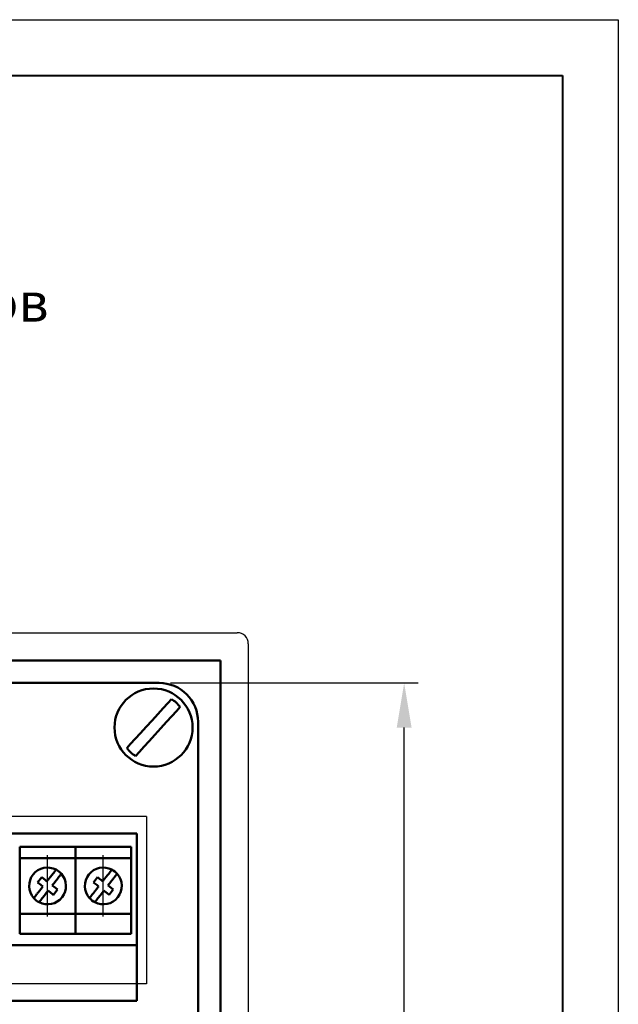
# Model space of a CAD drawing. Units: millimetres. Extents: x 2171 to 2812, y 1129 to 1426.
# Drawn here: x 2537 to 2591, y 1337 to 1426 of the extents above; entities that cross this region are included whole.
import ezdxf
from ezdxf.lldxf.tags import DXFTag

# ---------------------------------------------------------------- set-up
doc = ezdxf.new("R2010")
doc.units = ezdxf.units.MM
doc.linetypes.add('CENTER', pattern=[10.16, 6.35, -1.27, 1.27, -1.27])
for name, color, linetype, lineweight in [('help', 4, 'New Line1', 25), ('main', 5, 'Continuous', 50), ('text', 7, 'Continuous', 25), ('ОСЕВЫЕ', 1, 'CENTER', 25), ('РАЗМЕРЫ', 7, 'Continuous', 25), ('ФОРМАТ', 7, 'Continuous', 25)]:
    doc.layers.add(name, color=color, linetype=linetype, lineweight=lineweight)
doc.styles.add('GOST', font='Gost.shx', dxfattribs={"width": 0.8, "oblique": 15, "height": 3.5})
tags = doc.linetypes.add('New Line1', pattern=[0.8, 0.5, -0.3]).pattern_tags.tags
tags[6:7] = [DXFTag(74, 4), DXFTag(75, 0), DXFTag(340, '0'), DXFTag(46, 1.0), DXFTag(50, 0.0), DXFTag(44, 0.0), DXFTag(45, 0.0)]
tags[4:5] = [DXFTag(74, 4), DXFTag(75, 0), DXFTag(340, '0'), DXFTag(46, 1.0), DXFTag(50, 0.0), DXFTag(44, 0.0), DXFTag(45, 0.0)]
doc.dimstyles.get("Standard").update_dxf_attribs({"dimtxt": 3.5, "dimasz": 4, "dimexe": 1.25, "dimexo": 1, "dimgap": 1, "dimtad": 1, "dimdec": 1, "dimtxsty": 'GOST', "dimcen": 0, "dimclrd": 256, "dimclre": 256, "dimclrt": 7, "dimadec": 0, "dimazin": 2, "dimtfac": 1, "dimtdec": 1, "dimtmove": 2, "dimatfit": 1, "dimfxl": 1, "dimtolj": 1, "dimtzin": 0, "dimlwd": -1, "dimlwe": -1, "dimarcsym": 2})

# ---------------------------------------------------------------- blocks, each defined once
blk = doc.blocks.new('*D16')
at = {"layer": 'Defpoints', "color": 0}
for p in [(2549.642, 1366.273), (2571.604, 1366.273), (2549.642, 1274.273)]:
    blk.add_point(p, dxfattribs=at)
at = {"layer": 'РАЗМЕРЫ'}
for p, q in [((2550.642, 1366.273), (2572.854, 1366.273)), ((2571.604, 1278.273), (2571.604, 1362.273)), ((2550.642, 1274.273), (2572.854, 1274.273))]:
    blk.add_line(p, q, dxfattribs=at)
for points in [[(2572.271, 1362.273), (2570.937, 1362.273), (2571.604, 1366.273)], [(2570.937, 1278.273), (2572.271, 1278.273), (2571.604, 1274.273)]]:
    blk.add_solid(points, dxfattribs=at)
at = {"layer": 'РАЗМЕРЫ', "color": 7, "insert": (2568.853, 1320.273), "char_height": 3.5, "attachment_point": 5, "rotation": 90, "style": 'GOST'}
blk.add_mtext('\\A1;{\\Q0;^D}92', dxfattribs=at)

msp = doc.modelspace()

# ---------------------------------------------------------------- linework, layer by layer
at = {"layer": 'help', "ltscale": 5}
for p, q in [((2548.498, 1354.286), (2465.57, 1354.286)), ((2548.498, 1354.286), (2548.498, 1339.286)), ((2548.498, 1339.286), (2465.57, 1339.286))]:
    msp.add_line(p, q, dxfattribs=at)
at = {"layer": 'main', "linetype": 'New Line1', "lineweight": 25, "ltscale": 5}
for p, q in [((2511.126, 1370.773), (2556.626, 1370.773)), ((2557.626, 1369.773), (2557.626, 1324.273))]:
    msp.add_line(p, q, dxfattribs=at)
at = {"layer": 'main'}
for p, q in [((2555.126, 1368.273), (2511.126, 1368.273)), ((2555.126, 1324.273), (2555.126, 1368.273)), ((2464.626, 1366.273), (2549.626, 1366.273)), ((2553.126, 1362.773), (2553.126, 1277.773)), ((2547.626, 1352.773), (2466.626, 1352.773)), ((2547.626, 1337.773), (2547.626, 1352.773)), ((2542.126, 1351.573), (2537.126, 1351.573)), ((2537.126, 1351.573), (2537.126, 1350.573)), ((2542.126, 1351.573), (2542.126, 1350.573)), ((2547.126, 1351.573), (2542.126, 1351.573)), ((2542.126, 1351.573), (2542.126, 1350.573)), ((2547.126, 1351.573), (2547.126, 1350.573)), ((2542.126, 1350.573), (2537.126, 1350.573)), ((2537.126, 1350.573), (2537.126, 1345.573)), ((2542.126, 1350.573), (2542.126, 1345.573)), ((2547.126, 1350.573), (2542.126, 1350.573)), ((2542.126, 1350.573), (2542.126, 1345.573)), ((2547.126, 1350.573), (2547.126, 1345.573)), ((2539.103, 1348.864), (2538.733, 1348.392)), ((2539.144, 1348.832), (2539.103, 1348.864)), ((2539.403, 1348.629), (2539.144, 1348.832)), ((2539.914, 1348.926), (2539.711, 1348.667)), ((2544.103, 1348.864), (2543.733, 1348.392)), ((2544.144, 1348.832), (2544.103, 1348.864)), ((2544.403, 1348.629), (2544.144, 1348.832)), ((2544.914, 1348.926), (2544.711, 1348.667)), ((2538.733, 1348.392), (2538.773, 1348.36)), ((2538.773, 1348.36), (2539.032, 1348.157)), ((2539.032, 1348.157), (2539.205, 1348.022)), ((2540.22, 1347.988), (2540.047, 1348.124)), ((2540.183, 1348.296), (2540.386, 1348.555)), ((2540.479, 1347.785), (2540.22, 1347.988)), ((2543.733, 1348.392), (2543.773, 1348.36)), ((2543.773, 1348.36), (2544.032, 1348.157)), ((2544.032, 1348.157), (2544.205, 1348.022)), ((2545.22, 1347.988), (2545.047, 1348.124)), ((2545.183, 1348.296), (2545.386, 1348.555)), ((2545.479, 1347.785), (2545.22, 1347.988)), ((2539.07, 1347.849), (2538.867, 1347.59)), ((2539.339, 1347.22), (2539.542, 1347.479)), ((2539.85, 1347.516), (2540.109, 1347.313)), ((2540.109, 1347.313), (2540.149, 1347.281)), ((2540.149, 1347.281), (2540.52, 1347.753)), ((2540.52, 1347.753), (2540.479, 1347.785)), ((2544.07, 1347.849), (2543.867, 1347.59)), ((2544.339, 1347.22), (2544.542, 1347.479)), ((2544.85, 1347.516), (2545.109, 1347.313)), ((2545.109, 1347.313), (2545.149, 1347.281)), ((2545.149, 1347.281), (2545.52, 1347.753)), ((2545.52, 1347.753), (2545.479, 1347.785)), ((2542.126, 1345.573), (2537.126, 1345.573)), ((2537.126, 1345.573), (2537.126, 1343.773)), ((2542.126, 1345.573), (2542.126, 1343.773)), ((2547.126, 1345.573), (2542.126, 1345.573)), ((2542.126, 1345.573), (2542.126, 1343.773)), ((2547.126, 1345.573), (2547.126, 1343.773)), ((2542.126, 1343.773), (2537.126, 1343.773)), ((2547.126, 1343.773), (2542.126, 1343.773)), ((2466.626, 1342.773), (2547.626, 1342.773)), ((2466.626, 1337.773), (2547.626, 1337.773))]:
    msp.add_line(p, q, dxfattribs=at)
at = {"layer": 'main', "flags": 128}
for points in [[(2550.731, 1364.83), (2550.397, 1364.461), (2549.982, 1364.005), (2549.508, 1363.482), (2548.996, 1362.918), (2548.472, 1362.341), (2547.96, 1361.777), (2547.486, 1361.254), (2547.071, 1360.797), (2546.736, 1360.428)], [(2547.521, 1359.716), (2547.856, 1360.085), (2548.271, 1360.542), (2548.745, 1361.065), (2549.257, 1361.628), (2549.781, 1362.206), (2550.292, 1362.769), (2550.767, 1363.292), (2551.182, 1363.749), (2551.516, 1364.118)]]:
    msp.add_lwpolyline(points, dxfattribs=at)
at = {"layer": 'main'}
msp.add_circle((2549.126, 1362.273), 3.5, dxfattribs=at)
at = {"layer": 'main', "linetype": 'New Line1', "lineweight": 25, "ltscale": 5}
msp.add_arc((2556.626, 1369.773), 1, 0, 90, dxfattribs=at)
at = {"layer": 'main'}
for centre, radius, start, end in [((2549.626, 1362.773), 3.5, 0, 90), ((2549.126, 1362.273), 3.019, 37.66348, 57.88424), ((2549.126, 1362.273), 3.019, 217.66348, 237.88424), ((2539.626, 1348.073), 1.65, 62.37039, 221.41903), ((2544.626, 1348.073), 1.65, 62.37039, 221.41903), ((2539.626, 1348.073), 1.65, 242.37039, 41.41903), ((2539.626, 1348.073), 1.65, 41.41903, 62.37039), ((2544.626, 1348.073), 1.65, 242.37039, 41.41903), ((2544.626, 1348.073), 1.65, 41.41903, 62.37039), ((2539.626, 1348.073), 1.65, 221.41903, 242.37039), ((2544.626, 1348.073), 1.65, 221.41903, 242.37039)]:
    msp.add_arc(centre, radius, start, end, dxfattribs=at)
for points, knots in [([(2540.391, 1349.535), (2540.386, 1349.528), (2540.376, 1349.515), (2540.298, 1349.415), (2540.181, 1349.266), (2540.046, 1349.094), (2539.954, 1348.977), (2539.914, 1348.926)], [0, 0, 0, 0, 0.207861, 0.415853, 0.624854, 0.837023, 1, 1, 1, 1]), ([(2540.386, 1348.555), (2540.406, 1348.581), (2540.485, 1348.681), (2540.615, 1348.848), (2540.75, 1349.019), (2540.836, 1349.129), (2540.862, 1349.163), (2540.863, 1349.164), (2540.864, 1349.164)], [0, 0, 0, 0, 0.081788, 0.320419, 0.542989, 0.756667, 0.966313, 1, 1, 1, 1]), ([(2545.391, 1349.535), (2545.386, 1349.528), (2545.376, 1349.515), (2545.298, 1349.415), (2545.181, 1349.266), (2545.046, 1349.094), (2544.954, 1348.977), (2544.914, 1348.926)], [0, 0, 0, 0, 0.207861, 0.415853, 0.624854, 0.837023, 1, 1, 1, 1]), ([(2545.386, 1348.555), (2545.406, 1348.581), (2545.485, 1348.681), (2545.615, 1348.848), (2545.75, 1349.019), (2545.836, 1349.129), (2545.862, 1349.163), (2545.863, 1349.164), (2545.864, 1349.164)], [0, 0, 0, 0, 0.081788, 0.320419, 0.542989, 0.756667, 0.966313, 1, 1, 1, 1]), ([(2539.205, 1348.022), (2539.171, 1347.979), (2539.124, 1347.918), (2539.082, 1347.865), (2539.07, 1347.849)], [0, 0, 0, 0, 0.707241, 1, 1, 1, 1]), ([(2539.575, 1348.494), (2539.532, 1348.528), (2539.472, 1348.575), (2539.418, 1348.617), (2539.403, 1348.629)], [0, 0, 0, 0, 0.707241, 1, 1, 1, 1]), ([(2539.711, 1348.667), (2539.69, 1348.64), (2539.648, 1348.587), (2539.6, 1348.525), (2539.575, 1348.494)], [0, 0, 0, 0, 0.491801, 1, 1, 1, 1]), ([(2540.047, 1348.124), (2540.081, 1348.167), (2540.129, 1348.227), (2540.171, 1348.281), (2540.183, 1348.296)], [0, 0, 0, 0, 0.707242, 1, 1, 1, 1]), ([(2544.205, 1348.022), (2544.171, 1347.979), (2544.124, 1347.918), (2544.082, 1347.865), (2544.07, 1347.849)], [0, 0, 0, 0, 0.707241, 1, 1, 1, 1]), ([(2544.575, 1348.494), (2544.532, 1348.528), (2544.472, 1348.575), (2544.418, 1348.617), (2544.403, 1348.629)], [0, 0, 0, 0, 0.707241, 1, 1, 1, 1]), ([(2544.711, 1348.667), (2544.69, 1348.64), (2544.648, 1348.587), (2544.6, 1348.525), (2544.575, 1348.494)], [0, 0, 0, 0, 0.491801, 1, 1, 1, 1]), ([(2545.047, 1348.124), (2545.081, 1348.167), (2545.129, 1348.227), (2545.171, 1348.281), (2545.183, 1348.296)], [0, 0, 0, 0, 0.707242, 1, 1, 1, 1]), ([(2538.867, 1347.59), (2538.847, 1347.565), (2538.768, 1347.464), (2538.637, 1347.298), (2538.503, 1347.127), (2538.416, 1347.016), (2538.39, 1346.983), (2538.389, 1346.981), (2538.389, 1346.981)], [0, 0, 0, 0, 0.081789, 0.320418, 0.542989, 0.756667, 0.966313, 1, 1, 1, 1]), ([(2538.861, 1346.611), (2538.866, 1346.617), (2538.876, 1346.63), (2538.955, 1346.731), (2539.071, 1346.879), (2539.206, 1347.051), (2539.299, 1347.169), (2539.339, 1347.22)], [0, 0, 0, 0, 0.207861, 0.415854, 0.624852, 0.837023, 1, 1, 1, 1]), ([(2539.542, 1347.479), (2539.562, 1347.505), (2539.604, 1347.559), (2539.653, 1347.62), (2539.677, 1347.651)], [0, 0, 0, 0, 0.4918, 1, 1, 1, 1]), ([(2539.677, 1347.651), (2539.72, 1347.618), (2539.781, 1347.57), (2539.834, 1347.528), (2539.85, 1347.516)], [0, 0, 0, 0, 0.707241, 1, 1, 1, 1]), ([(2543.867, 1347.59), (2543.847, 1347.565), (2543.768, 1347.464), (2543.637, 1347.298), (2543.503, 1347.127), (2543.416, 1347.016), (2543.39, 1346.983), (2543.389, 1346.981), (2543.389, 1346.981)], [0, 0, 0, 0, 0.081789, 0.320418, 0.542989, 0.756667, 0.966313, 1, 1, 1, 1]), ([(2543.861, 1346.611), (2543.866, 1346.617), (2543.876, 1346.63), (2543.955, 1346.731), (2544.071, 1346.879), (2544.206, 1347.051), (2544.299, 1347.169), (2544.339, 1347.22)], [0, 0, 0, 0, 0.207861, 0.415854, 0.624852, 0.837023, 1, 1, 1, 1]), ([(2544.542, 1347.479), (2544.562, 1347.505), (2544.604, 1347.559), (2544.653, 1347.62), (2544.677, 1347.651)], [0, 0, 0, 0, 0.4918, 1, 1, 1, 1]), ([(2544.677, 1347.651), (2544.72, 1347.618), (2544.781, 1347.57), (2544.834, 1347.528), (2544.85, 1347.516)], [0, 0, 0, 0, 0.707241, 1, 1, 1, 1])]:
    msp.add_open_spline(points, degree=3, knots=knots, dxfattribs=at)
at = {"layer": 'ОСЕВЫЕ'}
for p, q in [((2539.626, 1345.323), (2539.626, 1350.823)), ((2544.626, 1345.323), (2544.626, 1350.823))]:
    msp.add_line(p, q, dxfattribs=at)
at = {"layer": 'ФОРМАТ', "ltscale": 5}
msp.add_line((2170.806, 1425.729), (2590.806, 1425.729), dxfattribs=at)
at = {"layer": 'ФОРМАТ', "linetype": 'ByBlock', "ltscale": 5}
msp.add_line((2590.806, 1425.729), (2590.806, 1128.729), dxfattribs=at)
at = {"layer": 'ФОРМАТ', "lineweight": 40, "ltscale": 5}
for p, q in [((2178.806, 1420.729), (2585.806, 1420.729)), ((2585.806, 1420.729), (2585.806, 1133.729))]:
    msp.add_line(p, q, dxfattribs=at)

# ---------------------------------------------------------------- texts
at = {"layer": 'text', "linetype": 'ByBlock', "ltscale": 5, "insert": (2467.392, 1402.165), "char_height": 3.5, "width": 79.787, "attachment_point": 1, "style": 'GOST'}
msp.add_mtext('\\pxqc;Расположение клеммников подключения', dxfattribs=at)

# ---------------------------------------------------------------- dimensions: what is measured, and where the dimension line sits
at = {"layer": 'РАЗМЕРЫ'}
dim = msp.add_linear_dim(base=(2571.604, 1366.273), p1=(2549.642, 1274.273), p2=(2549.642, 1366.273), angle=90, text='{\\Q0;^D}<>', dimstyle='Standard', override={"dimlfac": 1, "dimtxsty": 'GOST', "dimsah": 1, "dimtmove": 0, "dimtolj": 1}, dxfattribs=at)
dim.commit()
dim.dimension.update_dxf_attribs({"geometry": '*D16', "text_midpoint": (2568.853, 1320.273)})

doc.saveas('drawing.dxf')
